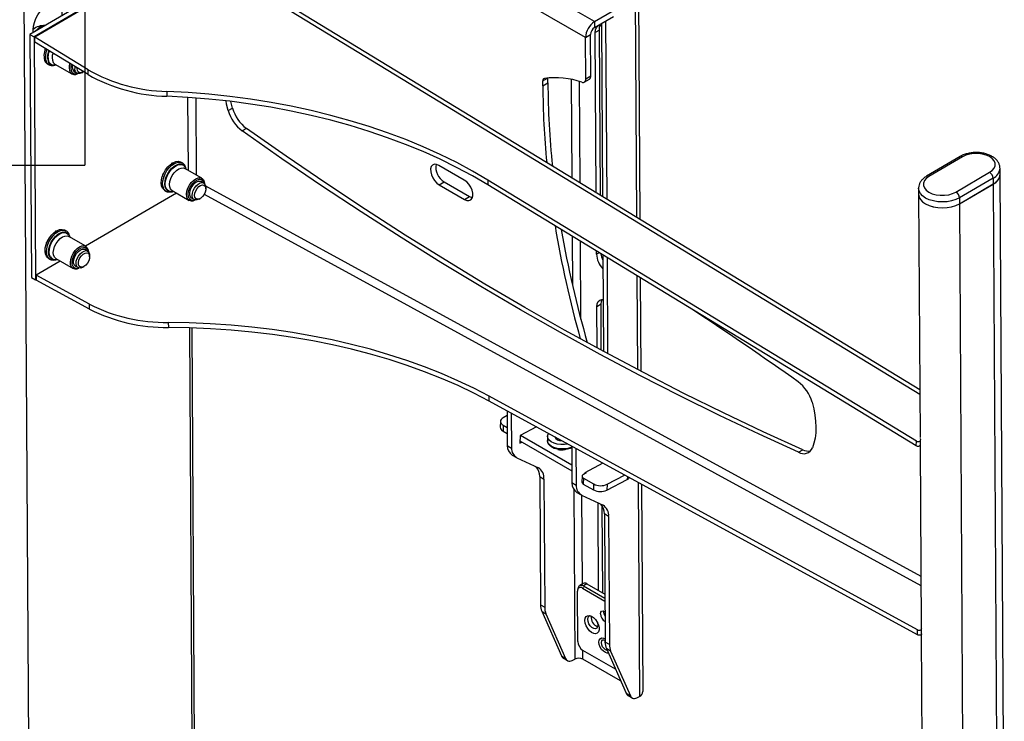
# Model space of a CAD drawing. Extents: x 5 to 292, y 5 to 205.
# Drawn here: x 222 to 239, y 156 to 167 of the extents above; entities that cross this region are included whole.
import ezdxf

# ---------------------------------------------------------------- set-up
doc = ezdxf.new("R2010")
doc.units = 0
doc.layers.get('0').update_dxf_attribs({"linetype": 'CONTINUOUS'})
doc.dimstyles.new('SLDDIMSTYLE3', dxfattribs={"dimtxt": 0.18, "dimasz": 0.9, "dimexe": 0, "dimexo": 0.0625, "dimgap": 0, "dimtad": 0, "dimtih": 1, "dimtoh": 1, "dimdec": 0, "dimrnd": 1e-09, "dimzin": 0, "dimtxsty": 'STANDARD', "dimblk1": 'DOT', "dimblk2": 'DOT', "dimsah": 1, "dimcen": 0.09, "dimazin": 3, "dimtfac": 0.9, "dimtdec": 0, "dimtofl": 0, "dimtmove": 0, "dimatfit": 3, "dimtolj": 1, "dimtzin": 0})

# ---------------------------------------------------------------- blocks, each defined once
blk = doc.blocks.new('_DOT')
at = {"color": 0, "linetype": 'BYBLOCK'}
blk.add_line((-0.5, 0), (-1, 0), dxfattribs=at)
at = {"color": 0, "linetype": 'BYBLOCK', "const_width": 0.5}
blk.add_lwpolyline([(-0.25, 0, 1), (0.25, 0, 1)], format="xyb", close=True, dxfattribs=at)

msp = doc.modelspace()

# ---------------------------------------------------------------- linework, layer by layer
at = {"color": 7, "linetype": 'CONTINUOUS'}
for p, q in [((231.7856, 167.4425), (210.1481, 179.9349)), ((232.5479, 164.131), (232.4884, 173.8029)), ((223.2517, 170.4652), (223.2517, 165.0435)), ((224.8881, 168.7245), (222.3335, 167.2288)), ((224.9588, 168.6837), (222.4043, 167.188)), ((224.9693, 168.6773), (222.4147, 167.1816)), ((237.229, 161.2793), (225.1297, 168.6502)), ((231.7856, 167.4425), (232.1031, 167.6284)), ((231.7862, 167.3448), (232.1037, 167.5308)), ((231.7856, 167.4425), (231.7862, 167.3448)), ((231.8655, 167.3022), (231.7948, 167.2608)), ((231.8825, 164.5363), (231.8655, 167.3022)), ((231.8998, 167.4114), (231.9176, 164.515)), ((231.97, 167.4525), (231.9883, 164.4719)), ((222.3335, 167.2288), (222.4043, 167.188)), ((222.3335, 167.2288), (222.3585, 163.1629)), ((222.4043, 167.188), (222.4292, 163.1221)), ((222.4132, 167.1014), (222.4147, 167.1816)), ((223.3078, 166.6375), (222.4147, 167.1816)), ((231.6339, 167.1773), (231.7188, 167.227)), ((231.6382, 166.4863), (231.6339, 167.1773)), ((231.723, 166.536), (231.7188, 167.227)), ((231.8113, 164.5797), (231.7948, 167.2608)), ((223.3063, 166.5573), (222.4132, 167.1014)), ((222.5876, 166.9952), (222.586, 166.9932)), ((222.586, 166.9932), (222.5861, 166.9675)), ((222.6239, 166.7369), (222.6469, 166.7237)), ((222.7494, 166.7322), (223.035, 166.5673)), ((223.3063, 166.5573), (223.3078, 166.6375)), ((223.0758, 166.6053), (223.12, 166.5799)), ((223.2, 166.5878), (223.2195, 166.5991)), ((231.0047, 166.4198), (231.0042, 166.4997)), ((231.6139, 166.4317), (231.6988, 166.4814)), ((231.6382, 166.4863), (231.723, 166.536)), ((230.9199, 166.3701), (230.9193, 166.4525)), ((230.9199, 166.3701), (231.0047, 166.4198)), ((224.6277, 166.2734), (224.6262, 166.1932)), ((225.6538, 165.9554), (225.7245, 165.9968)), ((225.9582, 165.6545), (225.8875, 165.6131)), ((237.9058, 165.1861), (237.343, 164.8565)), ((237.9458, 165.1821), (237.383, 164.8526)), ((218.3364, 165.0435), (223.2517, 165.0435)), ((224.7089, 165.0762), (224.6959, 165.0599)), ((224.7188, 165.0755), (224.7089, 165.0762)), ((224.8834, 165.079), (224.8604, 165.0922)), ((225.2129, 164.821), (224.9272, 164.9859)), ((229.6052, 164.792), (229.181, 165.037)), ((238.5724, 164.9932), (238.5725, 164.9888)), ((238.5731, 164.8912), (238.5725, 164.9888)), ((224.5722, 164.9046), (224.5505, 164.8774)), ((224.5505, 164.8774), (224.5506, 164.8517)), ((237.8355, 164.5913), (238.3984, 164.9208)), ((238.4553, 164.8231), (237.8925, 164.4935)), ((238.4553, 164.8231), (238.4559, 164.7255)), ((238.6445, 153.5018), (238.5745, 164.892)), ((225.2445, 164.7412), (225.2003, 164.7666)), ((225.2776, 164.6454), (225.2776, 164.6679)), ((229.183, 164.7115), (229.2678, 164.7612)), ((229.183, 164.7115), (229.6072, 164.4666)), ((229.2678, 164.7612), (229.6921, 164.5163)), ((229.9985, 164.7917), (229.997, 164.7115)), ((237.1707, 160.3413), (229.997, 164.7115)), ((237.1722, 160.4215), (229.9985, 164.7917)), ((237.8917, 164.3951), (238.4574, 164.7263)), ((237.8931, 164.3959), (238.4559, 164.7255)), ((238.4574, 164.7263), (238.5274, 153.336)), ((224.7866, 164.5744), (223.2658, 163.684)), ((224.5884, 164.6211), (224.6114, 164.6079)), ((224.7139, 164.6164), (224.9995, 164.4515)), ((229.6072, 164.4666), (229.6921, 164.5163)), ((237.2089, 164.5559), (237.2339, 160.482)), ((237.2097, 164.6544), (237.2103, 164.5567)), ((237.2098, 164.65), (237.2097, 164.6544)), ((237.8925, 164.4935), (237.8931, 164.3959)), ((225.0403, 164.4895), (225.0845, 164.464)), ((225.1645, 164.472), (225.184, 164.4832)), ((237.8917, 164.3951), (237.9617, 153.0048)), ((222.7644, 163.9377), (222.7514, 163.9214)), ((222.7743, 163.9369), (222.7644, 163.9377)), ((222.9389, 163.9404), (222.9159, 163.9537)), ((223.2684, 163.6824), (222.9827, 163.8474)), ((222.6277, 163.7661), (222.606, 163.7388)), ((222.606, 163.7388), (222.6061, 163.7131)), ((223.3, 163.6026), (223.2559, 163.6281)), ((223.3331, 163.5068), (223.3331, 163.5294)), ((231.8176, 163.5508), (231.8173, 163.6026)), ((231.9236, 163.5379), (231.9335, 161.9248)), ((222.8421, 163.4359), (222.4372, 163.1988)), ((222.6439, 163.4826), (222.6669, 163.4693)), ((222.7694, 163.4779), (223.055, 163.3129)), ((223.0959, 163.351), (223.14, 163.3255)), ((223.22, 163.3334), (223.2395, 163.3447)), ((231.9943, 163.4948), (232.0042, 161.8866)), ((223.3299, 162.7119), (222.4372, 163.1988)), ((222.4372, 163.1988), (222.4397, 163.1164)), ((222.3585, 163.1629), (222.4292, 163.1221)), ((222.4393, 163.128), (222.4292, 163.1221)), ((223.3324, 162.6294), (222.4397, 163.1164)), ((232.5635, 161.5898), (232.5539, 163.1539)), ((223.3324, 162.6294), (223.3299, 162.7119)), ((231.8937, 162.7136), (231.823, 162.6722)), ((231.8985, 161.9437), (231.8937, 162.7136)), ((231.8273, 161.9824), (231.823, 162.6722)), ((224.6495, 162.4086), (224.6519, 162.3261)), ((225.2839, 123.8942), (225.0477, 162.3181)), ((237.1896, 157.2629), (230.0188, 161.1745)), ((230.0212, 161.092), (230.0188, 161.1745)), ((237.1921, 157.1804), (230.0212, 161.092)), ((230.3209, 160.9286), (230.3244, 160.3476)), ((230.3916, 160.89), (230.3951, 160.3068)), ((230.2104, 160.7546), (230.207, 160.6548)), ((230.3214, 160.8486), (230.2572, 160.8145)), ((230.2573, 160.6891), (230.2539, 160.5893)), ((230.2539, 160.5893), (230.3232, 160.5493)), ((230.2573, 160.6891), (230.3226, 160.6514)), ((230.8113, 160.661), (230.5392, 160.5165)), ((230.5392, 160.5165), (230.5349, 160.39)), ((230.5349, 160.39), (230.5683, 160.4077)), ((230.5361, 160.4263), (231.4065, 159.9238)), ((230.5481, 160.5212), (231.4059, 160.026)), ((230.9988, 160.5052), (230.9962, 160.4309)), ((237.1707, 160.3413), (237.1722, 160.4215)), ((237.2347, 160.4674), (237.2398, 160.4417)), ((237.239, 160.3571), (237.2404, 160.4373)), ((230.3244, 160.3476), (230.3951, 160.3068)), ((231.4039, 160.3378), (231.4077, 159.7222)), ((231.4746, 160.2992), (231.4784, 159.6814)), ((235.2008, 160.236), (235.2715, 160.2774)), ((237.2347, 160.3467), (237.2535, 157.2998)), ((230.4064, 160.1894), (230.4771, 160.1485)), ((230.4864, 160.1437), (230.8451, 159.9742)), ((231.9267, 160.0526), (231.6224, 159.891)), ((231.6432, 159.889), (231.6008, 159.8665)), ((231.6224, 159.891), (231.622, 159.8777)), ((231.6314, 159.8958), (231.6432, 159.889)), ((230.8669, 159.8292), (230.9377, 159.7883)), ((230.8669, 159.8292), (230.8801, 157.6834)), ((230.9377, 159.7883), (230.9508, 157.6425)), ((231.4784, 159.6814), (231.4077, 159.7222)), ((231.5774, 159.8365), (231.574, 159.7367)), ((231.6008, 159.8038), (231.5974, 159.7039)), ((231.6008, 159.8038), (231.7705, 159.7058)), ((231.9933, 159.6007), (232.3325, 159.7808)), ((231.9967, 159.7005), (232.2883, 159.8554)), ((231.4897, 159.5639), (231.5604, 159.5231)), ((231.5974, 159.7039), (231.7672, 159.6059)), ((231.7705, 159.7058), (231.7672, 159.6059)), ((231.9967, 159.7005), (231.9933, 159.6007)), ((232.5965, 156.2294), (232.5751, 159.6989)), ((231.5697, 159.5182), (231.9284, 159.3488)), ((231.8522, 157.9208), (231.8432, 159.389)), ((231.9234, 157.8797), (231.9145, 159.3397)), ((232.0209, 159.1629), (231.9502, 159.2037)), ((231.9502, 159.2037), (231.9634, 157.0579)), ((232.0209, 159.1629), (232.0341, 157.0171)), ((231.5061, 157.0672), (231.5009, 157.9133)), ((231.5378, 157.9754), (231.5251, 157.9679)), ((231.5942, 158.041), (231.5376, 158.0079)), ((231.5851, 157.962), (231.9592, 157.746)), ((231.6542, 158.0351), (231.5977, 158.002)), ((231.5977, 158.002), (231.9589, 157.7934)), ((231.6542, 158.0351), (231.9585, 157.8595)), ((230.8801, 157.6834), (230.9508, 157.6425)), ((230.9009, 157.5749), (230.9716, 157.534)), ((230.9009, 157.5749), (231.2305, 156.827)), ((231.9403, 157.5633), (231.9412, 157.5767)), ((230.9716, 157.534), (231.3012, 156.7861)), ((237.1921, 157.1804), (237.1896, 157.2629)), ((237.2604, 157.1982), (237.2579, 157.2806)), ((237.2542, 157.1856), (237.2789, 153.1657)), ((232.1352, 156.6067), (231.5915, 156.9206)), ((232.0341, 157.0171), (231.9634, 157.0579)), ((232.0549, 156.9086), (231.9842, 156.9494)), ((231.9842, 156.9494), (232.3138, 156.2015)), ((231.2305, 156.827), (231.3012, 156.7861)), ((231.2616, 156.7908), (231.3323, 156.75)), ((231.4333, 156.7605), (231.4558, 156.7736)), ((232.2218, 156.4103), (231.5915, 156.7742)), ((232.0549, 156.9086), (232.3845, 156.1607)), ((232.3138, 156.2015), (232.3845, 156.1607)), ((232.3449, 156.1654), (232.4156, 156.1245)), ((232.5166, 156.135), (232.5391, 156.1482))]:
    msp.add_line(p, q, dxfattribs=at)
at = {"color": 8, "linetype": 'CONTINUOUS'}
for p, q in [((232.431, 173.7193), (232.4898, 164.1664)), ((231.6339, 167.1773), (224.9942, 171.0107)), ((222.2227, 169.4222), (222.5127, 122.2575)), ((225.0306, 168.64), (237.2294, 161.2084)), ((230.9193, 166.4525), (230.999, 166.4992)), ((231.3961, 166.4757), (231.4063, 164.8265)), ((231.5425, 164.7435), (231.5321, 166.4417)), ((224.9742, 166.1748), (224.9817, 164.9544)), ((225.1101, 166.1652), (225.118, 164.8758)), ((225.2749, 164.6948), (237.2481, 158.1636)), ((225.2504, 164.5535), (237.2491, 158.0084)), ((231.4123, 163.8494), (231.4173, 163.0258)), ((231.5566, 162.4615), (231.5486, 163.7663)), ((231.8608, 163.5761), (231.8176, 163.5508)), ((232.4958, 163.1893), (232.5054, 161.6202)), ((225.0027, 162.3195), (225.2393, 123.8318)), ((232.3342, 159.8303), (232.3325, 159.7808)), ((232.517, 159.7306), (232.5391, 156.1482)), ((231.4383, 159.6156), (231.4558, 156.7736)), ((231.5838, 158.0349), (231.5747, 159.5159)), ((231.5979, 157.9695), (231.5851, 157.962)), ((231.5915, 156.7742), (231.5906, 156.9211))]:
    msp.add_line(p, q, dxfattribs=at)
at = {"color": 7, "linetype": 'CONTINUOUS', "flags": 128}
for points in [[(222.3898, 167.2617), (222.3869, 167.3067), (222.3927, 167.3669), (222.4085, 167.4303), (222.4336, 167.4942), (222.4669, 167.5559), (222.5071, 167.6127), (222.5524, 167.6622), (222.6008, 167.7023), (222.6504, 167.7314), (222.6991, 167.7481), (222.7446, 167.7518), (222.7852, 167.7422), (222.8191, 167.7199), (222.8447, 167.6858), (222.8612, 167.6412), (222.8677, 167.5882), (222.8654, 167.5402)], [(222.4138, 167.2758), (222.4214, 167.2843), (222.4637, 167.3241)], [(231.7948, 167.2608), (231.8003, 167.308), (231.817, 167.3453), (231.8437, 167.3702), (231.8786, 167.3809), (231.9, 167.3806)], [(231.8655, 167.3022), (231.871, 167.3494), (231.8841, 167.3812)], [(222.6239, 166.7369), (222.616, 166.742), (222.5905, 166.7695)], [(223.2, 166.5878), (223.1713, 166.5755), (223.1403, 166.573), (223.1146, 166.5834), (223.0965, 166.6058), (223.0876, 166.6382), (223.0887, 166.6777), (223.0906, 166.6888)], [(223.2285, 166.6048), (223.2221, 166.6006), (223.1915, 166.5878), (223.164, 166.588), (223.1426, 166.6011), (223.1294, 166.6257), (223.126, 166.6591), (223.1266, 166.6668)], [(231.5725, 166.4293), (231.5861, 166.4264), (231.5988, 166.4265), (231.6102, 166.4298), (231.6199, 166.436), (231.6278, 166.4451), (231.6336, 166.4567), (231.637, 166.4706), (231.6382, 166.4863)], [(229.997, 164.7115), (229.7418, 164.8605), (229.4762, 165.0029), (229.2007, 165.1384), (228.9159, 165.2667), (228.6223, 165.3876), (228.3204, 165.5008), (228.0108, 165.6063), (227.6941, 165.7037), (227.3709, 165.7928), (227.0418, 165.8736), (226.7075, 165.9458), (226.3684, 166.0094), (226.0254, 166.0641), (225.679, 166.1099), (225.3299, 166.1468), (224.9787, 166.1746), (224.6262, 166.1932)], [(229.9985, 164.7917), (229.7433, 164.9407), (229.4777, 165.0831), (229.2022, 165.2186), (228.9174, 165.3469), (228.6238, 165.4678), (228.3219, 165.581), (228.0123, 165.6865), (227.6956, 165.7839), (227.3724, 165.873), (227.0433, 165.9538), (226.7089, 166.026), (226.3699, 166.0895), (226.0269, 166.1443), (225.6805, 166.1901), (225.3314, 166.227), (224.9802, 166.2547), (224.6277, 166.2734)], [(225.6538, 165.9554), (225.6268, 166.0632), (225.616, 166.1173)], [(225.7245, 165.9968), (225.6975, 166.1046), (225.6968, 166.1078)], [(235.2715, 160.2774), (234.609, 160.5793), (233.9454, 160.8942), (233.2809, 161.222), (232.6156, 161.5626), (231.9497, 161.9161), (231.2833, 162.2821), (230.6167, 162.6608), (229.95, 163.0519), (229.2834, 163.4554), (228.6171, 163.8711), (227.9513, 164.299), (227.286, 164.739), (226.6216, 165.1908), (225.9582, 165.6545)], [(235.2008, 160.236), (234.5383, 160.5379), (233.8747, 160.8528), (233.2102, 161.1806), (232.5449, 161.5212), (231.879, 161.8746), (231.2126, 162.2407), (230.546, 162.6194), (229.8793, 163.0105), (229.2127, 163.414), (228.5464, 163.8297), (227.8806, 164.2576), (227.2153, 164.6976), (226.5509, 165.1494), (225.8875, 165.6131)], [(238.3984, 164.9208), (238.4431, 164.9536), (238.4741, 164.9912), (238.4901, 165.0319), (238.4901, 165.0736), (238.4741, 165.1141), (238.443, 165.1516), (238.3984, 165.184), (238.3423, 165.2097), (238.2778, 165.2275), (238.2079, 165.2365), (238.1363, 165.2362), (238.0664, 165.2267), (238.0019, 165.2083), (237.9458, 165.1821)], [(224.555, 164.6537), (224.5385, 164.6922), (224.5321, 164.7395), (224.5361, 164.7931), (224.5502, 164.8502), (224.5736, 164.9076), (224.6053, 164.9623), (224.6433, 165.0113), (224.6857, 165.0519), (224.7302, 165.082), (224.7744, 165.1), (224.8159, 165.1049), (224.8524, 165.0963), (224.8604, 165.0922)], [(229.181, 165.037), (229.1412, 165.0534), (229.1047, 165.0553), (229.0744, 165.0425), (229.0529, 165.0161), (229.0418, 164.9782), (229.0421, 164.9319), (229.0537, 164.8809), (229.0757, 164.8294), (229.1064, 164.7815), (229.1431, 164.7411), (229.183, 164.7115)], [(224.9733, 164.477), (224.9594, 164.5115), (224.9554, 164.5545), (224.9617, 164.603), (224.9779, 164.6538), (225.0028, 164.7034), (225.0348, 164.7484), (225.0716, 164.7858), (225.1108, 164.813), (225.1496, 164.8281), (225.1856, 164.8302), (225.2161, 164.819), (225.2391, 164.7954), (225.253, 164.761), (225.2569, 164.7313)], [(237.383, 164.8526), (237.3383, 164.8198), (237.3072, 164.7821), (237.2913, 164.7414), (237.2913, 164.6998), (237.3072, 164.6592), (237.3383, 164.6218), (237.383, 164.5894), (237.439, 164.5637), (237.5036, 164.5459), (237.5734, 164.5369), (237.6451, 164.5372), (237.715, 164.5467), (237.7795, 164.5651), (237.8355, 164.5913)], [(224.9999, 164.4838), (224.9869, 164.5166), (224.9838, 164.5576), (224.9909, 164.6039), (225.0075, 164.652), (225.0325, 164.6983), (225.064, 164.7393), (225.0997, 164.7722), (225.1369, 164.7943), (225.1729, 164.8041), (225.205, 164.8009), (225.2308, 164.7848), (225.2485, 164.7571), (225.255, 164.7332)], [(225.0403, 164.4895), (225.0207, 164.5087), (225.0093, 164.5388), (225.0078, 164.5768), (225.0163, 164.6194), (225.0341, 164.6628), (225.0595, 164.703), (225.0903, 164.7367), (225.1238, 164.7606), (225.157, 164.7728), (225.1869, 164.7721), (225.2003, 164.7666)], [(225.058, 164.4968), (225.0514, 164.5312), (225.0549, 164.5719), (225.0681, 164.6154), (225.0898, 164.6577), (225.1182, 164.6951), (225.1507, 164.7243), (225.1844, 164.7427), (225.2164, 164.7486), (225.2437, 164.7416), (225.264, 164.7222), (225.2754, 164.6922), (225.2776, 164.6679)], [(225.0959, 164.5038), (225.0904, 164.5356), (225.095, 164.5734), (225.1092, 164.6132), (225.1316, 164.6506), (225.1596, 164.6816), (225.1903, 164.7028), (225.2202, 164.7119), (225.2463, 164.708), (225.2656, 164.6914), (225.2761, 164.6639), (225.2765, 164.6286), (225.267, 164.5893), (225.2484, 164.5502), (225.2229, 164.5155), (225.1932, 164.4891), (225.1624, 164.4737), (225.134, 164.4711), (225.111, 164.4815), (225.0959, 164.5038)], [(229.6072, 164.4666), (229.647, 164.4502), (229.6835, 164.4483), (229.7138, 164.461), (229.7353, 164.4874), (229.7464, 164.5253), (229.7461, 164.5716), (229.7345, 164.6226), (229.7125, 164.6741), (229.6819, 164.722), (229.6451, 164.7624), (229.6052, 164.792)], [(224.5884, 164.6211), (224.5805, 164.6262), (224.555, 164.6537)], [(225.1645, 164.472), (225.1613, 164.4702), (225.1281, 164.4579), (225.0982, 164.4585), (225.0741, 164.4718), (225.058, 164.4968)], [(229.6921, 164.5163), (229.7319, 164.4998), (229.74, 164.4982)], [(237.2102, 164.5755), (237.2088, 164.5567), (237.2165, 164.5114), (237.2393, 164.4679), (237.2763, 164.4278), (237.326, 164.3928), (237.3866, 164.3641), (237.4558, 164.3429), (237.5308, 164.3299), (237.6088, 164.3258), (237.6869, 164.3306), (237.7619, 164.3441), (237.8311, 164.3659), (237.8917, 164.3951)], [(237.2103, 164.5567), (237.218, 164.5122), (237.2407, 164.4687), (237.2777, 164.4286), (237.3274, 164.3936), (237.388, 164.3649), (237.4572, 164.3437), (237.5322, 164.3308), (237.6103, 164.3266), (237.6883, 164.3314), (237.7633, 164.345), (237.8325, 164.3667), (237.8931, 164.3959)], [(222.6105, 163.5152), (222.594, 163.5536), (222.5876, 163.601), (222.5916, 163.6546), (222.6057, 163.7117), (222.6292, 163.7691), (222.6608, 163.8238), (222.6988, 163.8727), (222.7412, 163.9134), (222.7857, 163.9435), (222.8299, 163.9615), (222.8714, 163.9663), (222.9079, 163.9578), (222.9159, 163.9537)], [(223.0288, 163.3385), (223.0149, 163.373), (223.0109, 163.4159), (223.0173, 163.4645), (223.0334, 163.5153), (223.0583, 163.5649), (223.0903, 163.6099), (223.1271, 163.6473), (223.1663, 163.6744), (223.2052, 163.6896), (223.2411, 163.6916), (223.2716, 163.6805), (223.2946, 163.6569), (223.3085, 163.6224), (223.3124, 163.5928)], [(222.6439, 163.4826), (222.636, 163.4877), (222.6105, 163.5152)], [(223.0554, 163.3453), (223.0424, 163.378), (223.0393, 163.4191), (223.0464, 163.4654), (223.063, 163.5134), (223.088, 163.5597), (223.1195, 163.6008), (223.1552, 163.6336), (223.1924, 163.6558), (223.2284, 163.6656), (223.2605, 163.6624), (223.2863, 163.6463), (223.304, 163.6186), (223.3105, 163.5947)], [(223.0959, 163.351), (223.0762, 163.3701), (223.0648, 163.4002), (223.0633, 163.4383), (223.0718, 163.4809), (223.0896, 163.5242), (223.115, 163.5645), (223.1458, 163.5981), (223.1793, 163.6221), (223.2125, 163.6343), (223.2424, 163.6336), (223.2559, 163.6281)], [(223.22, 163.3334), (223.2167, 163.3316), (223.1835, 163.3193), (223.1535, 163.32), (223.1295, 163.3334), (223.1135, 163.3584), (223.1069, 163.3928), (223.1104, 163.4336), (223.1237, 163.477), (223.1455, 163.5194), (223.1739, 163.5567), (223.2064, 163.5859), (223.2401, 163.6042), (223.2401, 163.6042)], [(223.2561, 163.5688), (223.2851, 163.5735), (223.3092, 163.5652), (223.3257, 163.5447), (223.3329, 163.5142), (223.3299, 163.4771), (223.3172, 163.4373), (223.296, 163.3992), (223.2687, 163.367), (223.2382, 163.344), (223.2079, 163.3328), (223.181, 163.3346), (223.1605, 163.3492), (223.1485, 163.3751), (223.1463, 163.4094), (223.1543, 163.4483), (223.1715, 163.4878), (223.196, 163.5234), (223.2253, 163.5514), (223.2561, 163.5688)], [(223.2401, 163.6042), (223.272, 163.6101), (223.2993, 163.603), (223.3195, 163.5836), (223.3309, 163.5535), (223.3331, 163.5294)], [(231.823, 162.6722), (231.8285, 162.7194), (231.8452, 162.7567), (231.8719, 162.7815), (231.9068, 162.7923), (231.9282, 162.7919)], [(231.8937, 162.7136), (231.8992, 162.7608), (231.9123, 162.7926)], [(230.0188, 161.1745), (229.7636, 161.3075), (229.4981, 161.4339), (229.2228, 161.5535), (228.9381, 161.666), (228.6445, 161.7713), (228.3427, 161.869), (228.0332, 161.9591), (227.7166, 162.0413), (227.3935, 162.1156), (227.0645, 162.1817), (226.7302, 162.2396), (226.3913, 162.2891), (226.0484, 162.3302), (225.702, 162.3627), (225.353, 162.3867), (225.0019, 162.402), (224.6495, 162.4086)], [(230.0212, 161.092), (229.7661, 161.225), (229.5006, 161.3515), (229.2252, 161.471), (228.9405, 161.5836), (228.647, 161.6888), (228.3452, 161.7865), (228.0357, 161.8766), (227.7191, 161.9589), (227.396, 162.0331), (227.067, 162.0993), (226.7327, 162.1572), (226.3938, 162.2067), (226.0508, 162.2477), (225.7045, 162.2803), (225.3555, 162.3042), (225.0044, 162.3195), (224.6519, 162.3261)], [(235.4272, 161.0733), (235.4542, 160.9654), (235.4737, 160.8594), (235.4858, 160.7562), (235.4902, 160.6566), (235.487, 160.5614), (235.4761, 160.4714), (235.4577, 160.3874), (235.4319, 160.31)], [(230.2572, 160.8145), (230.2373, 160.8015), (230.2225, 160.7866), (230.2134, 160.7701), (230.2104, 160.7529), (230.2135, 160.7356), (230.2226, 160.7187), (230.2374, 160.703), (230.2573, 160.6891)], [(231.338, 160.3737), (231.2807, 160.3652), (231.2207, 160.3649), (231.1617, 160.3729), (231.1076, 160.3888), (231.0618, 160.4114), (231.027, 160.4394), (231.0056, 160.4711), (230.9987, 160.5043), (231.007, 160.5371), (231.0147, 160.5501)], [(230.9962, 160.4261), (230.9962, 160.43), (230.9962, 160.4309)], [(237.1722, 160.4215), (237.1824, 160.417), (237.1943, 160.4145), (237.2069, 160.4144), (237.2189, 160.4166), (237.229, 160.421), (237.2363, 160.427), (237.24, 160.4342), (237.2398, 160.4417)], [(231.4041, 160.3145), (231.3783, 160.3016), (231.3298, 160.2861), (231.2754, 160.278), (231.2184, 160.2777), (231.1625, 160.2854), (231.1112, 160.3004), (231.0677, 160.3218), (231.0348, 160.3484), (231.0302, 160.3535)], [(237.239, 160.3571), (237.2386, 160.354), (237.2348, 160.3469), (237.2275, 160.3408), (237.2174, 160.3365), (237.2055, 160.3342), (237.1929, 160.3343), (237.1809, 160.3368), (237.1707, 160.3413)], [(231.6008, 159.8665), (231.5909, 159.86), (231.5835, 159.8525), (231.5789, 159.8443), (231.5774, 159.8357), (231.5789, 159.827), (231.5835, 159.8186), (231.5909, 159.8107), (231.6008, 159.8038)], [(231.5135, 157.9577), (231.5149, 157.9715), (231.5197, 157.987), (231.5274, 157.9993), (231.5379, 158.008), (231.5506, 158.0128), (231.5653, 158.0133), (231.5811, 158.0097), (231.5977, 158.002)], [(231.8837, 157.5302), (231.8889, 157.5582), (231.904, 157.5757), (231.9269, 157.5801), (231.9539, 157.5707), (231.9603, 157.5667)], [(231.6251, 157.42), (231.6301, 157.4573), (231.6452, 157.4851), (231.6691, 157.5011), (231.6997, 157.5038), (231.7342, 157.4929), (231.7695, 157.4695), (231.8025, 157.4355), (231.8304, 157.3942), (231.8505, 157.349), (231.8612, 157.304), (231.8615, 157.2633), (231.8513, 157.2304), (231.8315, 157.2082), (231.804, 157.1988), (231.7711, 157.2029), (231.7358, 157.2203), (231.7013, 157.2493), (231.6705, 157.2874), (231.6462, 157.3311), (231.6306, 157.3767), (231.6251, 157.42)], [(231.8413, 157.3425), (231.8364, 157.3121), (231.8218, 157.2912), (231.7994, 157.2824), (231.7718, 157.2868), (231.7423, 157.3038), (231.7145, 157.3314), (231.6918, 157.3663), (231.6769, 157.4041), (231.6716, 157.4405), (231.6765, 157.4709), (231.6911, 157.4918), (231.7135, 157.5005), (231.7145, 157.5006)], [(231.9607, 157.4948), (231.9458, 157.529), (231.9403, 157.5633)], [(231.8323, 157.3906), (231.836, 157.3788), (231.8413, 157.3425)], [(237.1896, 157.2629), (237.1998, 157.2589), (237.2118, 157.257), (237.2244, 157.2573), (237.2363, 157.2598), (237.2465, 157.2642), (237.2537, 157.2701), (237.2575, 157.277), (237.2573, 157.2841)], [(231.8584, 157.0583), (231.8635, 157.0922), (231.8789, 157.1162), (231.9027, 157.1278), (231.9324, 157.1256), (231.9631, 157.1112)], [(231.9981, 156.9178), (231.9977, 156.9179), (231.9707, 156.9273), (231.9436, 156.9491), (231.9205, 156.98), (231.905, 157.0152), (231.8995, 157.0495), (231.9047, 157.0775), (231.9198, 157.0951), (231.9427, 157.0994), (231.9632, 157.0934)], [(237.2604, 157.1982), (237.2599, 157.1946), (237.2562, 157.1877), (237.2489, 157.1817), (237.2388, 157.1773), (237.2268, 157.1748), (237.2143, 157.1745), (237.2023, 157.1765), (237.1921, 157.1804)], [(232.0167, 156.8756), (231.9978, 156.8739), (231.9663, 156.8829), (231.9338, 156.9048), (231.9038, 156.9371), (231.8797, 156.9763), (231.864, 157.0183), (231.8584, 157.0583)], [(231.3012, 156.7861), (231.3106, 156.7697), (231.3226, 156.7568), (231.3371, 156.7475), (231.3537, 156.7421), (231.372, 156.7407), (231.3917, 156.7433), (231.4123, 156.75), (231.4333, 156.7605)], [(232.3845, 156.1607), (232.3939, 156.1443), (232.4059, 156.1313), (232.4204, 156.122), (232.437, 156.1166), (232.4553, 156.1152), (232.475, 156.1179), (232.4955, 156.1245), (232.5166, 156.135)]]:
    msp.add_lwpolyline(points, dxfattribs=at)
at = {"color": 8, "linetype": 'CONTINUOUS', "flags": 128}
for points in [[(222.6467, 166.7238), (222.639, 166.7288), (222.6135, 166.7563)], [(222.7494, 166.7322), (222.7462, 166.7342), (222.7232, 166.7578)], [(224.578, 164.6404), (224.5615, 164.6789), (224.5551, 164.7262), (224.559, 164.7799), (224.5731, 164.8369), (224.5966, 164.8944), (224.6283, 164.949), (224.6663, 164.998), (224.7087, 165.0386), (224.7532, 165.0688), (224.7974, 165.0867), (224.8388, 165.0916), (224.8754, 165.0831), (224.8828, 165.0793)], [(224.6117, 164.6398), (224.5959, 164.6774), (224.5903, 164.7239), (224.5951, 164.7765), (224.6101, 164.8323), (224.6344, 164.8879), (224.6666, 164.9402), (224.7049, 164.9861), (224.747, 165.0228), (224.7905, 165.0484), (224.8328, 165.0613), (224.8715, 165.0608), (224.9043, 165.0468), (224.9293, 165.0203), (224.9451, 164.9827), (224.947, 164.9745)], [(224.6201, 164.6432), (224.6048, 164.6798), (224.5993, 164.7249), (224.6039, 164.776), (224.6185, 164.8301), (224.6421, 164.8841), (224.6734, 164.9348), (224.7106, 164.9793), (224.7514, 165.015), (224.7936, 165.0399), (224.8347, 165.0524), (224.8722, 165.0519), (224.904, 165.0383), (224.9283, 165.0125), (224.9436, 164.9765)], [(224.6877, 164.642), (224.6737, 164.6764), (224.6698, 164.7194), (224.6761, 164.7679), (224.6923, 164.8187), (224.7172, 164.8683), (224.7491, 164.9133), (224.786, 164.9507), (224.8251, 164.9779), (224.864, 164.993), (224.8999, 164.9951), (224.9272, 164.9859)], [(224.6112, 164.608), (224.6035, 164.6129), (224.578, 164.6404)], [(224.7139, 164.6164), (224.7107, 164.6183), (224.6877, 164.642)], [(237.8925, 164.4935), (237.8319, 164.4644), (237.7627, 164.4426), (237.6877, 164.429), (237.6097, 164.4243), (237.5316, 164.4284), (237.4566, 164.4413), (237.3874, 164.4625), (237.3268, 164.4912), (237.2771, 164.5263), (237.2401, 164.5663), (237.2174, 164.6099), (237.2098, 164.65)], [(222.6335, 163.5019), (222.617, 163.5404), (222.6106, 163.5877), (222.6145, 163.6413), (222.6286, 163.6984), (222.6521, 163.7558), (222.6838, 163.8105), (222.7218, 163.8595), (222.7642, 163.9001), (222.8087, 163.9302), (222.8529, 163.9482), (222.8944, 163.953), (222.9309, 163.9445), (222.9383, 163.9407)], [(222.6672, 163.5013), (222.6514, 163.5389), (222.6458, 163.5854), (222.6506, 163.638), (222.6656, 163.6938), (222.6899, 163.7494), (222.7222, 163.8017), (222.7604, 163.8475), (222.8025, 163.8843), (222.846, 163.9099), (222.8883, 163.9228), (222.927, 163.9222), (222.9598, 163.9083), (222.9848, 163.8817), (223.0006, 163.8441), (223.0025, 163.836)], [(222.6756, 163.5047), (222.6603, 163.5412), (222.6548, 163.5863), (222.6594, 163.6374), (222.674, 163.6916), (222.6976, 163.7455), (222.7289, 163.7963), (222.7661, 163.8408), (222.8069, 163.8765), (222.8491, 163.9013), (222.8902, 163.9139), (222.9277, 163.9133), (222.9595, 163.8998), (222.9839, 163.874), (222.9991, 163.8379)], [(222.7432, 163.5034), (222.7293, 163.5379), (222.7253, 163.5808), (222.7316, 163.6294), (222.7478, 163.6802), (222.7727, 163.7298), (222.8047, 163.7748), (222.8415, 163.8122), (222.8807, 163.8394), (222.9195, 163.8545), (222.9554, 163.8566), (222.9827, 163.8474)], [(222.6667, 163.4694), (222.659, 163.4744), (222.6335, 163.5019)], [(222.7694, 163.4779), (222.7662, 163.4798), (222.7432, 163.5034)], [(231.404, 160.3239), (231.3868, 160.3158), (231.3356, 160.2995), (231.2782, 160.2909), (231.2181, 160.2906), (231.1592, 160.2987), (231.1051, 160.3145), (231.0592, 160.3371), (231.0245, 160.3651), (231.003, 160.3968), (230.9962, 160.4261)]]:
    msp.add_lwpolyline(points, dxfattribs=at)
at = {"color": 7, "linetype": 'CONTINUOUS'}
for centre, radius, start, end in [((222.5741, 167.0798), 0.2981, 87.37503, 128.8485), ((222.6371, 167.1174), 0.2588, 104.94072, 135.75871), ((222.6051, 167.1653), 0.2126, 94.90399, 131.69875), ((231.9656, 167.1636), 0.3319, 122.8399, 177.62803), ((231.8662, 167.2209), 0.1475, 122.8399, 177.62803), ((222.8368, 166.8756), 0.2682, 154.53454, 203.2851), ((223.1822, 166.6737), 0.1913, 159.13846, 205.01581), ((223.1911, 166.6722), 0.1717, 161.48693, 205.01387), ((223.1438, 166.6822), 0.1026, 161.08211, 228.51828), ((224.6873, 169.0638), 2.791, 240.37817, 268.77596), ((223.0813, 166.647), 0.0904, 216.75693, 306.21725), ((223.0987, 166.6451), 0.0779, 215.73911, 295.35701), ((224.6858, 168.9836), 2.791, 240.37817, 268.77596), ((230.9542, 166.4582), 0.0353, 104.57144, 189.23655), ((231.1242, 165.1205), 1.3835, 71.0923, 97.43035), ((231.6633, 166.5298), 0.06, 306.22109, 5.90923), ((244.6251, 166.4159), 13.7054, 180.1916, 185.57984), ((244.7704, 166.4675), 13.7658, 180.19875, 186.01501), ((226.3489, 166.1721), 0.6486, 195.68877, 232.9553), ((226.2782, 166.1307), 0.6486, 195.68877, 232.9553), ((229.4123, 165.0053), 0.2836, 169.89966, 239.36756), ((238.3318, 164.8166), 0.1237, 3.02428, 57.44448), ((238.3796, 164.9037), 0.1939, 293.18524, 356.31314), ((238.3854, 164.8999), 0.1879, 292.51214, 3.57345), ((237.769, 164.487), 0.1237, 3.02428, 57.44448), ((225.0458, 164.5312), 0.0904, 216.75693, 306.21726), ((225.0632, 164.5293), 0.0779, 215.73911, 295.35703), ((248.8702, 166.9994), 17.9935, 189.51577, 195.6812), ((249.1402, 167.091), 18.1831, 189.91111, 196.02424), ((232.1912, 163.5713), 0.3742, 183.13375, 224.64104), ((232.2437, 163.6119), 0.3568, 188.73625, 206.4168), ((223.1013, 163.3926), 0.0904, 216.75693, 306.21728), ((223.1187, 163.3908), 0.0779, 215.73911, 295.35704), ((224.6092, 165.2553), 2.847, 243.29997, 270.81131), ((224.6116, 165.1729), 2.847, 243.29997, 270.81131), ((198.8913, 110.1809), 62.7921, 54.680646, 56.619595), ((234.8028, 160.8979), 0.6486, 15.68877, 52.9553), ((230.284, 160.6604), 0.0772, 184.17521, 247.00659), ((231.2229, 160.5472), 0.1169, 207.61937, 275.15708), ((230.5119, 160.3444), 0.1875, 179.00207, 235.77027), ((230.5792, 160.3027), 0.1841, 178.70798, 239.73864), ((231.2447, 160.6768), 0.4, 259.02648, 277.07637), ((235.2853, 160.37), 0.1584, 237.73893, 337.73558), ((235.3637, 160.4609), 0.2053, 243.31875, 280.44622), ((230.6449, 159.8414), 0.2224, 356.83673, 42.29279), ((230.7446, 159.8082), 0.1941, 354.1292, 58.81632), ((231.5952, 159.7189), 0.1875, 179.00207, 235.77027), ((231.6125, 159.7395), 0.0386, 184.17521, 247.00659), ((232.2906, 159.868), 0.0967, 295.65024, 324.15994), ((231.6625, 159.6772), 0.1841, 178.70798, 239.73864), ((231.8856, 159.8317), 0.2549, 242.31926, 295.00458), ((231.889, 159.9316), 0.2549, 242.31926, 295.00458), ((231.7282, 159.216), 0.2224, 356.83673, 42.29279), ((231.8279, 159.1828), 0.1941, 354.1292, 58.81632), ((231.552, 157.922), 0.0519, 50.44112, 189.55638), ((231.6193, 157.9877), 0.0589, 53.57763, 115.15061), ((231.1542, 157.6795), 0.2741, 179.19615, 202.44878), ((231.2249, 157.6387), 0.2741, 179.19615, 202.44878), ((231.8942, 157.4726), 0.1654, 172.30031, 250.15475), ((232.0323, 157.5353), 0.1487, 181.97868, 241.46577), ((237.3807, 157.3228), 0.1293, 170.38727, 197.42513), ((232.0721, 157.0828), 0.1159, 173.44805, 201.09389), ((231.6914, 157.077), 0.1856, 183.02428, 237.44448), ((232.2375, 157.0541), 0.2741, 179.19615, 202.44878), ((232.3082, 157.0133), 0.2741, 179.19615, 202.44878), ((231.3003, 156.8555), 0.0754, 202.22627, 239.08184), ((231.5242, 156.6439), 0.1466, 62.65844, 117.80866), ((232.3836, 156.23), 0.0754, 202.22627, 239.08184), ((232.4991, 156.2373), 0.0976, 294.12933, 355.36905)]:
    msp.add_arc(centre, radius, start, end, dxfattribs=at)
at = {"color": 8, "linetype": 'CONTINUOUS'}
for centre, radius, start, end in [((222.8596, 166.8622), 0.2679, 154.63816, 203.29713), ((222.8786, 166.8545), 0.2516, 155.79102, 203.15457), ((222.8793, 166.8549), 0.2433, 156.19866, 203.20419), ((222.8998, 166.8394), 0.1945, 157.34079, 204.81344), ((222.7293, 166.8122), 0.0997, 214.5639, 293.5635), ((222.7342, 166.8124), 0.095, 214.13062, 289.38448), ((237.9226, 165.1518), 0.0382, 52.59606, 116.13218), ((238.3739, 165.0049), 0.1993, 294.12933, 355.36905), ((237.3597, 164.8209), 0.0393, 53.57934, 115.1323), ((224.6938, 164.6963), 0.0997, 214.5639, 293.5635), ((224.6987, 164.6965), 0.095, 214.13062, 289.38448), ((222.7542, 163.558), 0.095, 214.13062, 289.38448), ((222.7493, 163.5578), 0.0997, 214.5639, 293.5635)]:
    msp.add_arc(centre, radius, start, end, dxfattribs=at)
at = {"color": 7, "linetype": 'CONTINUOUS'}
for points, knots in [([(222.647, 166.7246), (222.6486, 166.7234), (222.6602, 166.7142), (222.6884, 166.7076), (222.7278, 166.7073), (222.756, 166.7124), (222.7701, 166.7196), (222.7707, 166.7199)], [0, 0, 0, 0, 0.0478334, 0.3584202, 0.6663043, 0.9855128, 1, 1, 1, 1]), ([(238.5711, 164.9949), (238.5705, 165.0068), (238.569, 165.0348), (238.5524, 165.0768), (238.525, 165.119), (238.4869, 165.1569), (238.4388, 165.19), (238.3817, 165.2171), (238.3174, 165.2371), (238.2485, 165.2495), (238.1774, 165.2538), (238.1061, 165.25), (238.0367, 165.2383), (237.9723, 165.219), (237.9299, 165.1998), (237.9091, 165.188), (237.9058, 165.1861)], [0, 0, 0, 0, 0.0517445, 0.1217536, 0.1926399, 0.2664846, 0.34393, 0.4239414, 0.5047588, 0.5853535, 0.6656859, 0.7459983, 0.8265834, 0.9077489, 0.9851627, 1, 1, 1, 1]), ([(224.9473, 164.9743), (224.9458, 164.9844), (224.9422, 165.0088), (224.9256, 165.0403), (224.9049, 165.0662), (224.8878, 165.0749), (224.8817, 165.078)], [0, 0, 0, 0, 0.2212824, 0.5350843, 0.8352354, 1, 1, 1, 1]), ([(237.343, 164.8565), (237.3332, 164.8504), (237.3055, 164.8331), (237.2688, 164.8004), (237.2365, 164.7579), (237.2166, 164.7119), (237.2079, 164.6743), (237.2105, 164.6528), (237.2111, 164.6483)], [0, 0, 0, 0, 0.1230599, 0.3516479, 0.5507533, 0.7410617, 0.9461455, 1, 1, 1, 1]), ([(224.6115, 164.6088), (224.6131, 164.6075), (224.6247, 164.5984), (224.6529, 164.5918), (224.6923, 164.5915), (224.7205, 164.5966), (224.7346, 164.6038), (224.7352, 164.6041)], [0, 0, 0, 0, 0.04783336, 0.35842024, 0.66630426, 0.98551283, 1, 1, 1, 1]), ([(223.0028, 163.8358), (223.0013, 163.8459), (222.9977, 163.8702), (222.9811, 163.9018), (222.9604, 163.9277), (222.9433, 163.9364), (222.9373, 163.9394)], [0, 0, 0, 0, 0.2212824, 0.5350843, 0.8352354, 1, 1, 1, 1]), ([(222.667, 163.4702), (222.6686, 163.469), (222.6802, 163.4598), (222.7084, 163.4532), (222.7478, 163.453), (222.776, 163.458), (222.7901, 163.4652), (222.7907, 163.4655)], [0, 0, 0, 0, 0.0478334, 0.3584202, 0.6663043, 0.9855128, 1, 1, 1, 1]), ([(230.9977, 160.4248), (230.9979, 160.4172), (230.9986, 160.3983), (231.0089, 160.3757), (231.0209, 160.3629), (231.0244, 160.3592)], [0, 0, 0, 0, 0.3209032, 0.8033525, 1, 1, 1, 1])]:
    msp.add_open_spline(points, degree=3, knots=knots, dxfattribs=at)

# ---------------------------------------------------------------- leaders
msp.add_leader([(216.9495, 156.5931), (237.7212, 146.8228)], dimstyle='SLDDIMSTYLE3', dxfattribs=at)

doc.saveas('drawing.dxf')
